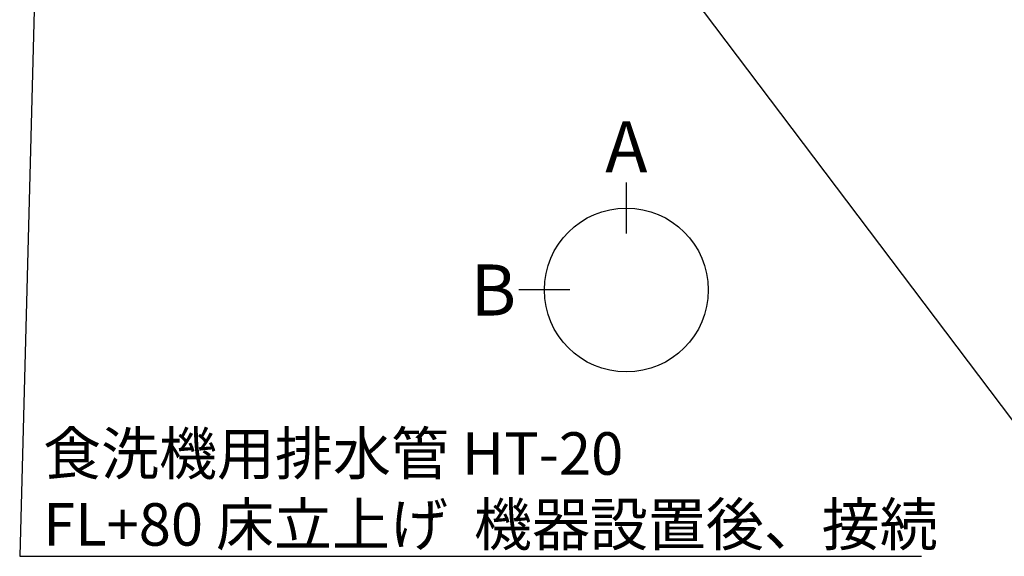
# Model space of a CAD drawing. Extents: x 0 to 26473, y -25 to 8845.
# Drawn here: x 16223 to 17613, y 5342 to 6099 of the extents above; entities that cross this region are included whole.
import ezdxf

# ---------------------------------------------------------------- set-up
doc = ezdxf.new("R2010")
doc.units = 0
doc.header["$LTSCALE"] = 50
doc.header["$MEASUREMENT"] = 0
doc.layers.get('0').update_dxf_attribs({"linetype": 'CONTINUOUS'})
doc.layers.add('160-文字', color=254, linetype='CONTINUOUS')
doc.layers.add('166-寸法B', color=11, linetype='CONTINUOUS')
doc.styles.add('KH001', font='txt')
doc.dimstyles.new('KH1xx030', dxfattribs={"dimscale": 30, "dimtxt": 2, "dimasz": 0.6, "dimexe": 0.3, "dimexo": 1.2, "dimgap": 0.5, "dimtad": 3, "dimdec": 1, "dimdsep": 46, "dimlunit": 6, "dimtxsty": 'KH001', "dimblk": 'DOT', "dimcen": 1, "dimdle": 1, "dimclrd": 256, "dimclre": 256, "dimclrt": 256, "dimadec": 0, "dimazin": 0, "dimtfac": 1, "dimtdec": 1, "dimtix": 1, "dimtmove": 2, "dimatfit": 3, "dimldrblk": 'CLOSEDBLANK', "dimfxl": 1, "dimtolj": 1, "dimtzin": 0, "dimlwd": -1, "dimlwe": -1, "dimarcsym": 0})

# ---------------------------------------------------------------- blocks, each defined once
blk = doc.blocks.new('_ClosedBlank')
at = {"color": 0, "linetype": 'ByBlock', "lineweight": -2}
for p, q in [((-1, 0.167), (0, 0)), ((-1, 0.167), (-1, -0.167)), ((0, 0), (-1, -0.167))]:
    blk.add_line(p, q, dxfattribs=at)
blk = doc.blocks.new('_Dot')
at = {"color": 0, "linetype": 'ByBlock', "lineweight": -2}
blk.add_line((-0.5, 0), (-1, 0), dxfattribs=at)
at = {"color": 0, "linetype": 'ByBlock', "const_width": 0.5}
blk.add_lwpolyline([(-0.25, 0, 1), (0.25, 0, 1)], format="xyb", close=True, dxfattribs=at)

msp = doc.modelspace()

# ---------------------------------------------------------------- linework, layer by layer
at = {"layer": '166-寸法B'}
for p, q in [((17079.07, 5869.5), (17079.07, 5797.5)), ((16999.39, 5717.83), (16927.39, 5717.83))]:
    msp.add_line(p, q, dxfattribs=at)
msp.add_circle((17079.07, 5717.83), 115.68, dxfattribs=at)

# ---------------------------------------------------------------- texts
at = {"layer": '160-文字', "insert": (16255.57, 5357.08), "char_height": 60, "attachment_point": 7, "style": 'KH001'}
msp.add_mtext('\\A1;食洗機用排水管 HT-20\\PFL+80 床立上げ  機器設置後、接続', dxfattribs=at)
at = {"layer": '166-寸法B', "char_height": 72, "attachment_point": 5, "style": 'KH001'}
for s, insert in [('{\\fArial|b0|i0|c0|p32;A}', (17079.07, 5919.9)), ('{\\fArial|b0|i0|c0|p32;B}', (16891.3, 5717.83))]:
    msp.add_mtext(s, dxfattribs=dict(at, insert=insert))

# ---------------------------------------------------------------- leaders
at = {"layer": '160-文字', "annotation_type": 0, "has_hookline": 1, "hookline_direction": 0}
for points, text_width in [([(16265.81, 6967.56), (16222.57, 5342.08), (16240.57, 5342.08)], 1240.2), ([(16544.14, 6963.08), (17638.91, 5514.48), (17656.91, 5514.48)], 1630.05), ([(16975.92, 6947.32), (17988.25, 5760.81), (18006.25, 5760.81)], 1398.58)]:
    msp.add_leader(points, dimstyle='KH1xx030', override={"dimgap": 0.5, "dimtad": 1}, dxfattribs=dict(at, text_width=text_width))
at = {"layer": '160-文字'}
msp.add_leader([(17215.92, 6939.94), (17988.25, 5760.81)], dimstyle='KH1xx030', override={"dimgap": 0.5, "dimtad": 1}, dxfattribs=at)

doc.saveas('drawing.dxf')
